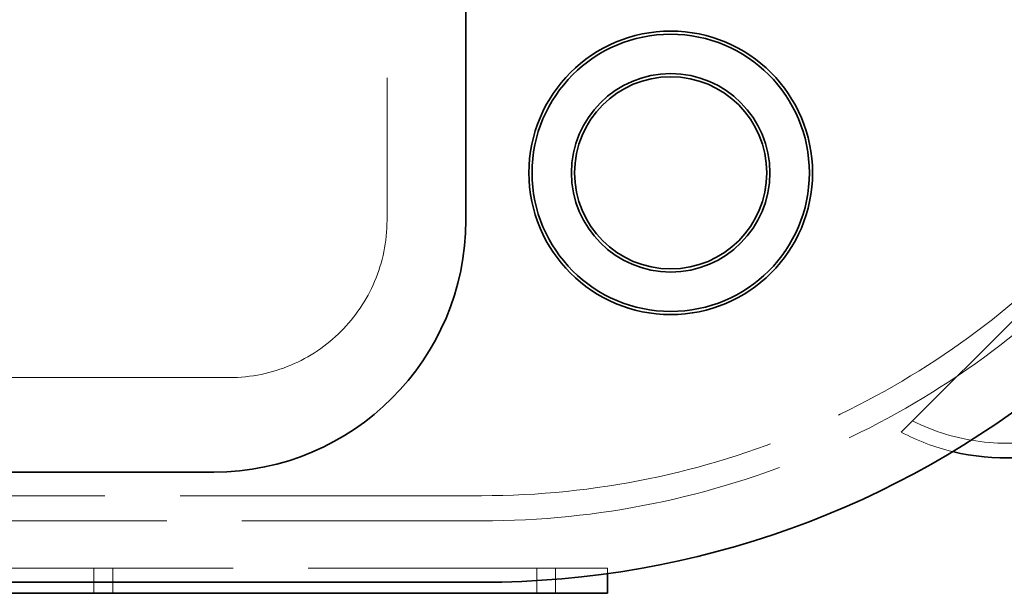
# Model space of a CAD drawing. Units: millimetres. Extents: x 5197 to 9725, y 11729 to 14892.
# Drawn here: x 6822 to 7134, y 11729 to 11911 of the extents above; entities that cross this region are included whole.
import ezdxf

# ---------------------------------------------------------------- set-up
doc = ezdxf.new("R2010")
doc.units = ezdxf.units.MM
doc.header["$LTSCALE"] = 44
doc.linetypes.add('DASHED', pattern=[0.2068, 0.1655, -0.0413])
doc.layers.add('Hidden (ISO)', color=1, linetype='DASHED', lineweight=18, true_color=0xff0000)
doc.layers.add('Visible (ISO)', color=7, linetype='Continuous', lineweight=35)

msp = doc.modelspace()

# ---------------------------------------------------------------- linework, layer by layer
at = {"layer": 'Hidden (ISO)', "ltscale": 13.652482}
msp.add_line((6938.59, 12016.5), (6938.59, 11847.1), dxfattribs=at)
at = {"layer": 'Hidden (ISO)', "ltscale": 13.515073}
msp.add_line((7101.74, 11779.78), (7210.91, 11888.95), dxfattribs=at)
at = {"layer": 'Hidden (ISO)', "ltscale": 13.187973}
msp.add_line((6888.59, 11797.1), (5988.59, 11797.1), dxfattribs=at)
at = {"layer": 'Hidden (ISO)', "ltscale": 13.132444}
for p, q in [((6968.59, 11759.6), (5936.59, 11759.6)), ((5936.59, 11751.6), (6968.59, 11751.6))]:
    msp.add_line(p, q, dxfattribs=at)
at = {"layer": 'Hidden (ISO)', "ltscale": 13.056093}
msp.add_line((7008.59, 11736.6), (6468.59, 11736.6), dxfattribs=at)
at = {"layer": 'Hidden (ISO)', "ltscale": 1.52292}
for p, q in [((6845.59, 11728.6), (6845.59, 11736.6)), ((6851.59, 11728.6), (6851.59, 11736.6)), ((6986.09, 11728.6), (6986.09, 11736.6)), ((6992.09, 11728.6), (6992.09, 11736.6))]:
    msp.add_line(p, q, dxfattribs=at)
at = {"layer": 'Hidden (ISO)', "ltscale": 0.328898}
msp.add_line((7008.59, 11734.87), (7008.59, 11736.6), dxfattribs=at)
at = {"layer": 'Hidden (ISO)', "ltscale": 13.255769}
msp.add_arc((6968.59, 12022.1), 270.5, 270, 90, dxfattribs=at)
at = {"layer": 'Hidden (ISO)', "ltscale": 12.863731}
msp.add_arc((6968.59, 12022.1), 262.5, 270, 90, dxfattribs=at)
at = {"layer": 'Hidden (ISO)', "ltscale": 12.659545}
msp.add_arc((6888.59, 11847.1), 50, 270, 0, dxfattribs=at)
at = {"layer": 'Hidden (ISO)', "ltscale": 13.357699}
msp.add_ellipse((7142.94, 11847.75), major_axis=(-53.1, -53.1), ratio=0.901637, start_param=0.283406, end_param=2.858187, dxfattribs=at)
at = {"layer": 'Hidden (ISO)', "ltscale": 3.633972}
msp.add_ellipse((7142.94, 11847.75), major_axis=(-56.57, -56.57), ratio=0.901637, start_param=0.265612, end_param=0.504222, dxfattribs=at)
at = {"layer": 'Visible (ISO)'}
for p, q in [((6963.59, 12005.6), (6963.59, 11847.1)), ((6883.59, 11767.1), (5983.59, 11767.1)), ((7008.59, 11728.6), (7008.59, 11734.87)), ((6968.59, 11732.1), (5935.59, 11732.1)), ((6468.59, 11728.6), (7008.59, 11728.6))]:
    msp.add_line(p, q, dxfattribs=at)
for radius in [45, 44, 31.5, 30.5]:
    msp.add_circle((7028.59, 11862.1), radius, dxfattribs=at)
for centre, radius, end in [((6968.59, 12022.1), 290, 348.0595), ((6883.59, 11847.1), 80, 0)]:
    msp.add_arc(centre, radius, 270, end, dxfattribs=at)
msp.add_ellipse((7142.94, 11847.75), major_axis=(-56.57, -56.57), ratio=0.901637, start_param=0.504222, end_param=2.637371, dxfattribs=at)

doc.saveas('drawing.dxf')
